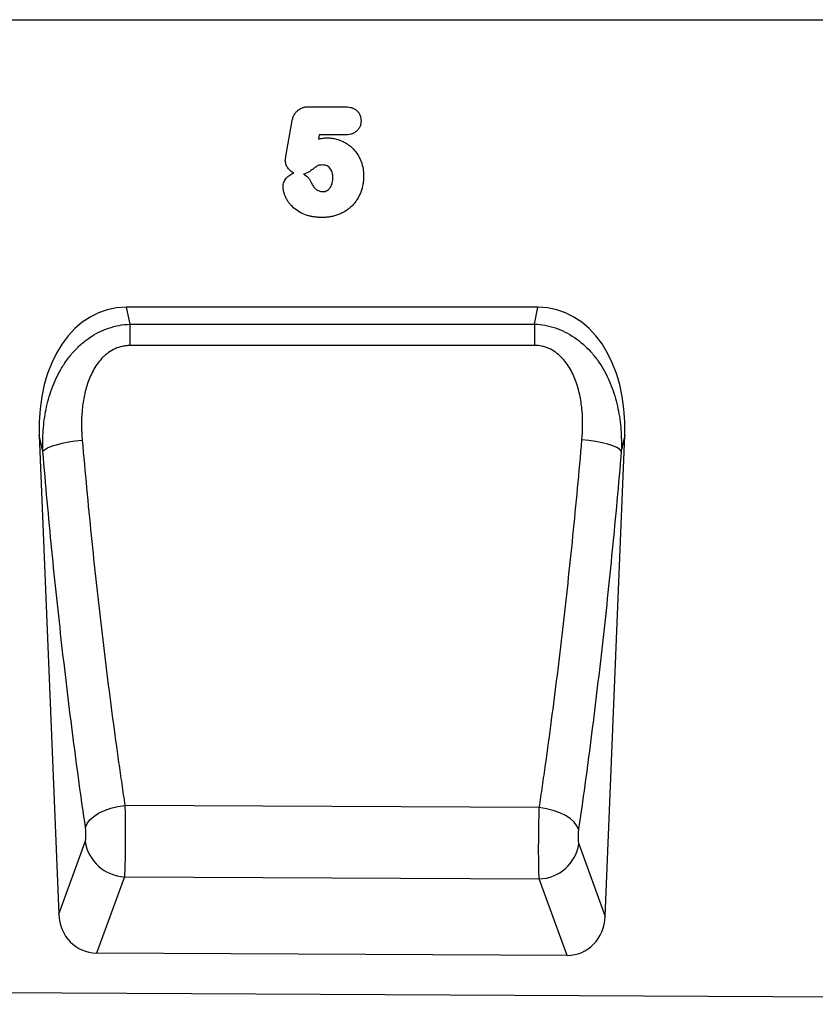
# Model space of a CAD drawing. Units: millimetres. Extents: x 75 to 2100, y 0 to 1460.
# Drawn here: x 1378 to 1537, y 1048 to 1245 of the extents above; entities that cross this region are included whole.
import ezdxf

# ---------------------------------------------------------------- set-up
doc = ezdxf.new("R2010")
doc.units = ezdxf.units.MM
doc.header["$LTSCALE"] = 5
doc.layers.get('0').update_dxf_attribs({"color": 1})
doc.layers.add('133305', color=7, linetype='Continuous')

# ---------------------------------------------------------------- blocks, each defined once
blk = doc.blocks.new('1031030-M_004_Front_view')
for p, q in [((-330.52, 186.01), (508.26, 186.01)), ((-330.52, 186.01), (508.26, 186.01)), ((201.88, 168.6), (208.84, 168.6)), ((197.16, 159), (198.27, 165.41)), ((203.76, 162.93), (203.62, 162.12)), ((208.93, 162.93), (203.76, 162.93)), ((247.57, 128.47), (165.1, 128.47)), ((165.1, 128.47), (165.84, 125.06)), ((246.84, 125.1), (247.57, 128.47)), ((165.84, 125.06), (246.84, 125.1)), ((147.74, 102.86), (151.63, 7)), ((148.45, 99.57), (147.74, 102.86)), ((261.02, 6.53), (264.93, 102.86)), ((264.93, 102.86), (264.24, 99.67)), ((247.83, 28.31), (164.87, 28.76)), ((151.63, 7), (156.93, 21.49)), ((255.73, 21.06), (261.02, 6.53)), ((164.77, 14.47), (159.18, -0.8)), ((164.77, 14.47), (247.82, 14.04)), ((253.4, -1.27), (247.82, 14.04)), ((253.4, -1.27), (159.18, -0.8)), ((-346.24, -6.27), (611.76, -11.06))]:
    blk.add_line(p, q)
at = {"flags": 128}
for points in [[(165.84, 125.06), (165.84, 124.61), (165.84, 124.13), (165.85, 123.63), (165.85, 123.09), (165.85, 122.54), (165.85, 121.97), (165.85, 121.38), (165.85, 120.79)], [(246.84, 125.1), (246.84, 124.65), (246.84, 124.17), (246.84, 123.66), (246.84, 123.13), (246.84, 122.58), (246.84, 122), (246.84, 121.42), (246.84, 120.82)], [(246.84, 120.82), (230.84, 120.81), (165.85, 120.79)], [(148.45, 99.57), (148.8, 99.93), (149.38, 100.29), (150.17, 100.63), (151.16, 100.95), (152.3, 101.24), (153.58, 101.49), (154.93, 101.69), (156.33, 101.83)], [(264.24, 99.67), (263.89, 100.02), (263.32, 100.38), (262.52, 100.72), (261.54, 101.04), (260.39, 101.33), (259.12, 101.57), (257.77, 101.77), (256.37, 101.91)], [(156.98, 24.35), (157.29, 25.1), (157.85, 25.84), (158.63, 26.54), (159.62, 27.18), (160.78, 27.74), (162.07, 28.2), (163.45, 28.54), (164.87, 28.76)], [(255.68, 23.91), (255.37, 24.66), (254.82, 25.4), (254.04, 26.1), (253.06, 26.73), (251.91, 27.29), (250.63, 27.75), (249.25, 28.09), (247.83, 28.31)]]:
    blk.add_lwpolyline(points, dxfattribs=at)
for centre, radius, start, end in [((165.12, 22.75), 8.28, 188.7307, 267.5762), ((247.54, 22.32), 8.29, 271.9395, 351.2231)]:
    blk.add_arc(centre, radius, start, end)
for centre, major_axis, ratio, start_param, end_param in [((168.17, 100.18), (6.07, -27.96), 0.698923, 2.991044, 4.46714), ((244.5, 100.18), (6.07, 27.96), 0.698923, 4.957638, 6.433734), ((159.72, 7.93), (-3.03, -8.28), 0.907738, 5.139128, 6.599335), ((252.93, 7.46), (-3.02, 8.28), 0.90723, 2.817555, 4.286837)]:
    blk.add_ellipse(centre, major_axis=major_axis, ratio=ratio, start_param=start_param, end_param=end_param)
for points, knots in [([(198.27, 165.41), (198.31, 165.63), (198.35, 165.85), (198.47, 166.28), (198.55, 166.49), (198.73, 166.89), (198.84, 167.09), (199.09, 167.46), (199.23, 167.63), (199.56, 167.93), (199.75, 168.06), (200.14, 168.28), (200.35, 168.36), (200.77, 168.49), (200.99, 168.53), (201.44, 168.59), (201.66, 168.59), (201.88, 168.6)], [0, 0, 0, 0, 0.125, 0.125, 0.25, 0.25, 0.375, 0.375, 0.5, 0.5, 0.625, 0.625, 0.75, 0.75, 0.875, 0.875, 1, 1, 1, 1]), ([(208.84, 168.6), (209.05, 168.6), (209.26, 168.59), (209.66, 168.55), (209.87, 168.51), (210.26, 168.4), (210.46, 168.33), (210.83, 168.15), (211.01, 168.04), (211.33, 167.79), (211.48, 167.64), (211.73, 167.31), (211.83, 167.13), (211.99, 166.75), (212.06, 166.55), (212.11, 166.25), (212.13, 166.15), (212.14, 165.94), (212.15, 165.84), (212.15, 165.74)], [0, 0, 0, 0, 0.125, 0.125, 0.25, 0.25, 0.375, 0.375, 0.5, 0.5, 0.625, 0.625, 0.75, 0.75, 0.875, 0.875, 0.9375, 0.9375, 1, 1, 1, 1]), ([(212.15, 165.74), (212.14, 165.53), (212.13, 165.33), (212.05, 164.94), (211.98, 164.75), (211.81, 164.38), (211.7, 164.21), (211.46, 163.9), (211.31, 163.75), (211, 163.5), (210.84, 163.39), (210.48, 163.21), (210.29, 163.14), (209.91, 163.03), (209.72, 162.99), (209.33, 162.94), (209.13, 162.94), (208.93, 162.93)], [0, 0, 0, 0, 0.125, 0.125, 0.25, 0.25, 0.375, 0.375, 0.5, 0.5, 0.625, 0.625, 0.75, 0.75, 0.875, 0.875, 1, 1, 1, 1]), ([(203.62, 162.12), (203.91, 162.2), (204.19, 162.25), (204.62, 162.31), (204.77, 162.33), (205.06, 162.35), (205.2, 162.35), (205.35, 162.35)], [0, 0, 0, 0, 0.5, 0.5, 0.75, 0.75, 1, 1, 1, 1]), ([(205.35, 162.35), (205.6, 162.34), (205.85, 162.34), (206.34, 162.29), (206.58, 162.25), (207.3, 162.11), (207.77, 161.96), (208.45, 161.67), (208.67, 161.56), (209.1, 161.32), (209.31, 161.2), (209.71, 160.92), (209.9, 160.77), (210.28, 160.44), (210.46, 160.27), (210.96, 159.73), (211.25, 159.35), (211.64, 158.72), (211.76, 158.51), (211.97, 158.06), (212.07, 157.84), (212.33, 157.15), (212.46, 156.68), (212.59, 155.95), (212.62, 155.71), (212.66, 155.21), (212.67, 154.96), (212.67, 154.72)], [0, 0, 0, 0, 0.0625, 0.0625, 0.125, 0.125, 0.25, 0.25, 0.3125, 0.3125, 0.375, 0.375, 0.4375, 0.4375, 0.5, 0.5, 0.625, 0.625, 0.6875, 0.6875, 0.75, 0.75, 0.875, 0.875, 0.9375, 0.9375, 1, 1, 1, 1]), ([(196.99, 157.89), (197, 157.98), (197.01, 158.08), (197.03, 158.26), (197.05, 158.36), (197.1, 158.63), (197.13, 158.82), (197.16, 159)], [0, 0, 0, 0, 0.25, 0.25, 0.5, 0.5, 1, 1, 1, 1]), ([(198.71, 155.28), (198.59, 155.33), (198.46, 155.4), (198.24, 155.55), (198.13, 155.64), (197.82, 155.91), (197.63, 156.11), (197.32, 156.57), (197.2, 156.81), (197.07, 157.21), (197.04, 157.34), (197.01, 157.62), (197, 157.75), (196.99, 157.89)], [0, 0, 0, 0, 0.125, 0.125, 0.25, 0.25, 0.5, 0.5, 0.75, 0.75, 0.875, 0.875, 1, 1, 1, 1]), ([(204.5, 156.93), (204.31, 156.93), (204.13, 156.92), (203.85, 156.89), (203.76, 156.88), (203.62, 156.85), (203.57, 156.83), (203.49, 156.8), (203.46, 156.77), (203.27, 156.65), (203.12, 156.55), (202.82, 156.34), (202.68, 156.23), (202.24, 155.91), (201.95, 155.7), (201.48, 155.42), (201.32, 155.34), (200.99, 155.19), (200.82, 155.12), (200.64, 155.08)], [0, 0, 0, 0, 0.125, 0.125, 0.1875, 0.1875, 0.21875, 0.21875, 0.25, 0.25, 0.375, 0.375, 0.5, 0.5, 0.75, 0.75, 0.875, 0.875, 1, 1, 1, 1]), ([(206.5, 154.33), (206.5, 154.49), (206.49, 154.64), (206.47, 154.95), (206.44, 155.1), (206.38, 155.41), (206.33, 155.55), (206.22, 155.84), (206.15, 155.98), (205.98, 156.24), (205.89, 156.36), (205.67, 156.58), (205.53, 156.66), (205.26, 156.8), (205.11, 156.85), (204.81, 156.92), (204.65, 156.92), (204.5, 156.93)], [0, 0, 0, 0, 0.125, 0.125, 0.25, 0.25, 0.375, 0.375, 0.5, 0.5, 0.625, 0.625, 0.75, 0.75, 0.875, 0.875, 1, 1, 1, 1]), ([(196.54, 152.59), (196.55, 152.74), (196.56, 152.9), (196.62, 153.2), (196.66, 153.35), (196.77, 153.64), (196.83, 153.78), (196.99, 154.05), (197.08, 154.17), (197.37, 154.53), (197.61, 154.75), (197.99, 155), (198.13, 155.07), (198.41, 155.19), (198.56, 155.24), (198.71, 155.28)], [0, 0, 0, 0, 0.125, 0.125, 0.25, 0.25, 0.375, 0.375, 0.5, 0.5, 0.75, 0.75, 0.875, 0.875, 1, 1, 1, 1]), ([(200.64, 155.08), (201.01, 154.9), (201.34, 154.65), (201.74, 154.19), (201.86, 154.02), (202.07, 153.67), (202.16, 153.49), (202.25, 153.3)], [0, 0, 0, 0, 0.5, 0.5, 0.75, 0.75, 1, 1, 1, 1]), ([(212.67, 154.72), (212.66, 154.44), (212.66, 154.17), (212.62, 153.62), (212.58, 153.35), (212.44, 152.54), (212.3, 152.02), (212.01, 151.25), (211.9, 151), (211.65, 150.51), (211.52, 150.27), (211.23, 149.81), (211.07, 149.59), (210.73, 149.16), (210.55, 148.96), (210.16, 148.57), (209.96, 148.38), (209.53, 148.04), (209.31, 147.88), (208.85, 147.58), (208.61, 147.44), (208.13, 147.2), (207.88, 147.09), (207.37, 146.89), (207.11, 146.81), (206.58, 146.67), (206.32, 146.6), (205.78, 146.51), (205.51, 146.48), (204.97, 146.44), (204.69, 146.43), (204.42, 146.43)], [0, 0, 0, 0, 0.0625, 0.0625, 0.125, 0.125, 0.25, 0.25, 0.3125, 0.3125, 0.375, 0.375, 0.4375, 0.4375, 0.5, 0.5, 0.5625, 0.5625, 0.625, 0.625, 0.6875, 0.6875, 0.75, 0.75, 0.8125, 0.8125, 0.875, 0.875, 0.9375, 0.9375, 1, 1, 1, 1]), ([(204.46, 151.6), (204.55, 151.6), (204.63, 151.61), (204.79, 151.62), (204.87, 151.63), (205.1, 151.69), (205.25, 151.75), (205.52, 151.91), (205.65, 152.01), (205.82, 152.18), (205.87, 152.24), (205.97, 152.37), (206.01, 152.43), (206.13, 152.64), (206.2, 152.78), (206.32, 153.08), (206.36, 153.23), (206.43, 153.54), (206.46, 153.7), (206.49, 154.02), (206.49, 154.18), (206.5, 154.33)], [0, 0, 0, 0, 0.0625, 0.0625, 0.125, 0.125, 0.25, 0.25, 0.375, 0.375, 0.4375, 0.4375, 0.5, 0.5, 0.625, 0.625, 0.75, 0.75, 0.875, 0.875, 1, 1, 1, 1]), ([(204.42, 146.43), (204.19, 146.43), (203.95, 146.43), (203.49, 146.46), (203.26, 146.48), (202.8, 146.53), (202.57, 146.56), (202.12, 146.64), (201.9, 146.69), (201.24, 146.87), (200.8, 147.02), (199.97, 147.42), (199.57, 147.67), (198.82, 148.21), (198.47, 148.51), (198, 149.01), (197.85, 149.18), (197.58, 149.55), (197.45, 149.75), (197.22, 150.15), (197.12, 150.36), (196.93, 150.78), (196.85, 151), (196.71, 151.43), (196.65, 151.66), (196.57, 152.12), (196.56, 152.36), (196.54, 152.59)], [0, 0, 0, 0, 0.0625, 0.0625, 0.125, 0.125, 0.1875, 0.1875, 0.25, 0.25, 0.375, 0.375, 0.5, 0.5, 0.625, 0.625, 0.6875, 0.6875, 0.75, 0.75, 0.8125, 0.8125, 0.875, 0.875, 0.9375, 0.9375, 1, 1, 1, 1]), ([(202.25, 153.3), (202.3, 153.19), (202.35, 153.08), (202.47, 152.86), (202.54, 152.75), (202.75, 152.45), (202.91, 152.26), (203.19, 152.03), (203.29, 151.95), (203.5, 151.82), (203.62, 151.77), (203.85, 151.69), (203.97, 151.65), (204.21, 151.61), (204.34, 151.61), (204.46, 151.6)], [0, 0, 0, 0, 0.125, 0.125, 0.25, 0.25, 0.5, 0.5, 0.625, 0.625, 0.75, 0.75, 0.875, 0.875, 1, 1, 1, 1]), ([(148.45, 99.57), (148.4, 101), (148.42, 102.42), (148.63, 105.24), (148.81, 106.64), (149.38, 109.4), (149.76, 110.77), (150.74, 113.48), (151.34, 114.78), (152.24, 116.33), (152.43, 116.64), (152.81, 117.24), (153.02, 117.54), (153.65, 118.42), (154.09, 118.97), (155.04, 120.03), (155.54, 120.54), (156.35, 121.25), (156.62, 121.48), (157.19, 121.92), (157.48, 122.13), (158.37, 122.75), (158.99, 123.11), (159.95, 123.6), (160.28, 123.75), (160.94, 124.03), (161.28, 124.15), (162.3, 124.5), (162.99, 124.68), (164.4, 124.95), (165.12, 125.03), (165.84, 125.06)], [0, 0, 0, 0, 0.125, 0.125, 0.25, 0.25, 0.375, 0.375, 0.5, 0.5, 0.53125, 0.53125, 0.5625, 0.5625, 0.625, 0.625, 0.6875, 0.6875, 0.71875, 0.71875, 0.75, 0.75, 0.8125, 0.8125, 0.84375, 0.84375, 0.875, 0.875, 0.9375, 0.9375, 1, 1, 1, 1]), ([(246.84, 125.1), (248.28, 125.04), (249.68, 124.78), (252.41, 123.86), (253.69, 123.21), (256.08, 121.59), (257.14, 120.64), (258.58, 119.04), (259.03, 118.48), (259.87, 117.32), (260.25, 116.72), (260.96, 115.5), (261.29, 114.87), (261.89, 113.58), (262.17, 112.92), (262.91, 110.9), (263.29, 109.53), (263.87, 106.76), (264.06, 105.36), (264.27, 102.53), (264.3, 101.1), (264.24, 99.67)], [0, 0, 0, 0, 0.125, 0.125, 0.25, 0.25, 0.375, 0.375, 0.4375, 0.4375, 0.5, 0.5, 0.5625, 0.5625, 0.625, 0.625, 0.75, 0.75, 0.875, 0.875, 1, 1, 1, 1]), ([(165.85, 120.79), (165.59, 120.79), (165.34, 120.77), (164.84, 120.72), (164.59, 120.68), (163.85, 120.52), (163.38, 120.36), (162.45, 119.95), (162.02, 119.7), (161.41, 119.26), (161.21, 119.11), (160.83, 118.78), (160.64, 118.61), (159.76, 117.73), (159.18, 116.93), (158.44, 115.65), (158.21, 115.2), (157.81, 114.3), (157.63, 113.84), (157.3, 112.91), (157.16, 112.44), (156.91, 111.49), (156.8, 111.01), (156.51, 109.56), (156.38, 108.6), (156.14, 105.71), (156.16, 103.77), (156.33, 101.83)], [0, 0, 0, 0, 0.03125, 0.03125, 0.0625, 0.0625, 0.125, 0.125, 0.1875, 0.1875, 0.21875, 0.21875, 0.25, 0.25, 0.375, 0.375, 0.4375, 0.4375, 0.5, 0.5, 0.5625, 0.5625, 0.625, 0.625, 0.75, 0.75, 1, 1, 1, 1]), ([(256.37, 101.91), (256.54, 103.85), (256.56, 105.78), (256.31, 108.67), (256.18, 109.63), (255.9, 111.07), (255.79, 111.55), (255.53, 112.5), (255.39, 112.97), (254.9, 114.36), (254.51, 115.26), (253.76, 116.55), (253.49, 116.96), (252.89, 117.76), (252.57, 118.13), (251.86, 118.83), (251.48, 119.16), (250.66, 119.74), (250.23, 119.99), (249.54, 120.3), (249.3, 120.39), (248.82, 120.54), (248.58, 120.61), (247.85, 120.76), (247.35, 120.82), (246.84, 120.82)], [0, 0, 0, 0, 0.25, 0.25, 0.375, 0.375, 0.4375, 0.4375, 0.5, 0.5, 0.625, 0.625, 0.6875, 0.6875, 0.75, 0.75, 0.8125, 0.8125, 0.875, 0.875, 0.90625, 0.90625, 0.9375, 0.9375, 1, 1, 1, 1]), ([(156.33, 101.83), (156.89, 95.4), (157.49, 89.04), (158.45, 79.61), (158.78, 76.49), (159.46, 70.28), (160.16, 64.13), (160.89, 58.07), (161.64, 52.06), (162.03, 49.07), (162.81, 43.17), (163.21, 40.25), (163.83, 35.91), (164.03, 34.47), (164.45, 31.6), (164.66, 30.18), (164.87, 28.76)], [0, 0, 0, 0, 0.25, 0.25, 0.375, 0.375, 0.5, 0.625, 0.625, 0.75, 0.75, 0.875, 0.875, 0.9375, 0.9375, 1, 1, 1, 1]), ([(247.83, 28.31), (248.05, 29.74), (248.26, 31.18), (248.68, 34.06), (248.88, 35.51), (249.5, 39.88), (249.9, 42.83), (250.68, 48.77), (251.07, 51.78), (251.82, 57.83), (252.55, 63.94), (253.24, 70.14), (253.92, 76.38), (254.25, 79.53), (255.21, 89.03), (255.81, 95.43), (256.37, 101.91)], [0, 0, 0, 0, 0.0625, 0.0625, 0.125, 0.125, 0.25, 0.25, 0.375, 0.375, 0.5, 0.625, 0.625, 0.75, 0.75, 1, 1, 1, 1]), ([(156.98, 24.35), (156.13, 30.19), (155.31, 36.14), (154.14, 45.26), (153.75, 48.33), (153, 54.52), (152.27, 60.76), (151.58, 67.1), (150.9, 73.48), (150.57, 76.7), (149.61, 86.4), (149.02, 92.95), (148.45, 99.57)], [0, 0, 0, 0, 0.25, 0.25, 0.375, 0.375, 0.5, 0.625, 0.625, 0.75, 0.75, 1, 1, 1, 1]), ([(264.24, 99.67), (263.68, 93), (263.07, 86.41), (262.11, 76.64), (261.78, 73.4), (261.11, 66.96), (260.41, 60.58), (259.67, 54.3), (258.92, 48.07), (258.54, 44.97), (257.36, 35.79), (256.54, 29.79), (255.68, 23.91)], [0, 0, 0, 0, 0.25, 0.25, 0.375, 0.375, 0.5, 0.625, 0.625, 0.75, 0.75, 1, 1, 1, 1]), ([(164.87, 28.76), (164.88, 28.45), (164.89, 28.14), (164.9, 27.49), (164.91, 27.17), (164.92, 26.5), (164.92, 26.16), (164.93, 25.47), (164.93, 25.11), (164.94, 24.06), (164.95, 23.35), (164.95, 22.29), (164.95, 21.94), (164.94, 21.25), (164.94, 20.91), (164.94, 20.24), (164.93, 19.91), (164.93, 19.26), (164.92, 18.94), (164.91, 18.02), (164.89, 17.45), (164.87, 16.67), (164.86, 16.42), (164.85, 15.94), (164.84, 15.72), (164.81, 15.1), (164.79, 14.76), (164.77, 14.47)], [0, 0, 0, 0, 0.0625, 0.0625, 0.125, 0.125, 0.1875, 0.1875, 0.25, 0.25, 0.375, 0.375, 0.4375, 0.4375, 0.5, 0.5, 0.5625, 0.5625, 0.625, 0.625, 0.75, 0.75, 0.8125, 0.8125, 0.875, 0.875, 1, 1, 1, 1]), ([(247.82, 14.04), (247.81, 14.18), (247.8, 14.34), (247.78, 14.69), (247.78, 14.88), (247.76, 15.29), (247.75, 15.51), (247.74, 15.98), (247.73, 16.24), (247.72, 17.02), (247.71, 17.59), (247.71, 18.51), (247.7, 18.83), (247.7, 19.48), (247.7, 19.81), (247.7, 20.48), (247.7, 20.82), (247.71, 21.51), (247.71, 21.86), (247.72, 22.92), (247.73, 23.62), (247.74, 24.67), (247.75, 25.02), (247.76, 25.72), (247.77, 26.06), (247.8, 27.06), (247.81, 27.7), (247.83, 28.31)], [0, 0, 0, 0, 0.0625, 0.0625, 0.125, 0.125, 0.1875, 0.1875, 0.25, 0.25, 0.375, 0.375, 0.4375, 0.4375, 0.5, 0.5, 0.5625, 0.5625, 0.625, 0.625, 0.75, 0.75, 0.8125, 0.8125, 0.875, 0.875, 1, 1, 1, 1]), ([(156.93, 21.49), (156.95, 21.54), (156.97, 21.61), (157, 21.78), (157.02, 21.87), (157.04, 22.08), (157.05, 22.2), (157.07, 22.44), (157.07, 22.57), (157.08, 22.84), (157.08, 22.98), (157.07, 23.27), (157.07, 23.41), (157.05, 23.69), (157.04, 23.83), (157.01, 24.1), (157, 24.22), (156.98, 24.35)], [0, 0, 0, 0, 0.125, 0.125, 0.25, 0.25, 0.375, 0.375, 0.5, 0.5, 0.625, 0.625, 0.75, 0.75, 0.875, 0.875, 1, 1, 1, 1]), ([(255.68, 23.91), (255.66, 23.79), (255.65, 23.66), (255.62, 23.4), (255.61, 23.26), (255.59, 22.98), (255.59, 22.84), (255.58, 22.55), (255.58, 22.41), (255.59, 22.14), (255.59, 22.01), (255.61, 21.77), (255.62, 21.65), (255.64, 21.44), (255.66, 21.35), (255.69, 21.19), (255.71, 21.11), (255.73, 21.06)], [0, 0, 0, 0, 0.125, 0.125, 0.25, 0.25, 0.375, 0.375, 0.5, 0.5, 0.625, 0.625, 0.75, 0.75, 0.875, 0.875, 1, 1, 1, 1])]:
    blk.add_open_spline(points, degree=3, knots=knots)

msp = doc.modelspace()

# ---------------------------------------------------------------- block references
at = {"layer": '133305'}
msp.add_blockref('1031030-M_004_Front_view', (1234.356, 1058.81), dxfattribs=at)

doc.saveas('drawing.dxf')
